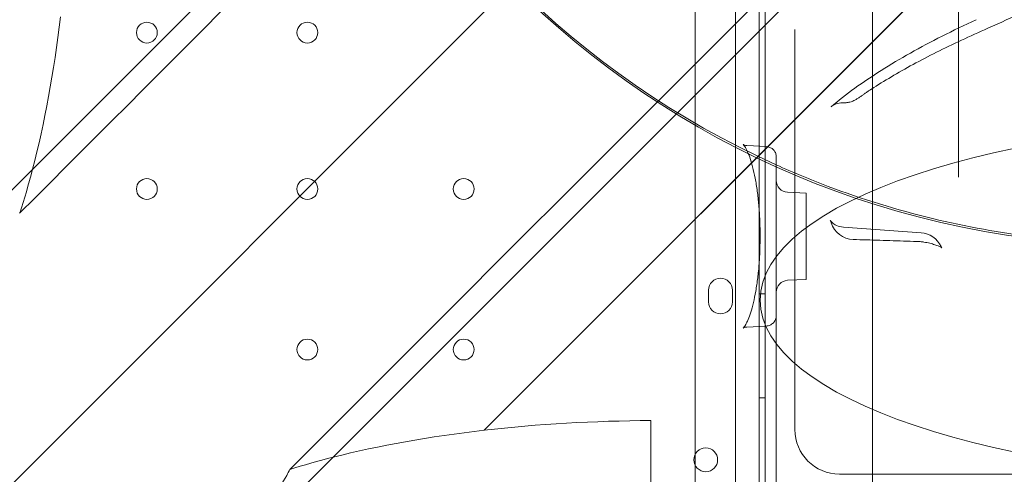
# Model space of a CAD drawing. Units: millimetres. Extents: x 76 to 15076, y 2 to 13002.
# Drawn here: x 5719 to 6051, y 6437 to 6590 of the extents above; entities that cross this region are included whole.
import ezdxf

# ---------------------------------------------------------------- set-up
doc = ezdxf.new("R2010")
doc.units = ezdxf.units.MM
doc.header["$MEASUREMENT"] = 0

msp = doc.modelspace()

# ---------------------------------------------------------------- linework, layer by layer
at = {"color": 0, "linetype": 'Continuous', "lineweight": 0}
for p, q in [((5434.86, 6251.05), (6047.89, 6864.07)), ((5533.86, 6152.05), (6147.03, 6765.23)), ((6006.28, 6723.47), (5390.07, 6107.26)), ((6006.28, 6723.47), (6006.28, 5491.05)), ((5875.68, 6452.09), (6140.77, 6717.18)), ((6140.77, 6717.15), (5875.7, 6452.09)), ((5968.18, 5594.42), (5968.18, 6620.04)), ((5970.18, 5592.04), (5970.18, 6622.42)), ((5960.18, 5596.25), (5960.18, 6618.21)), ((6035.21, 6599.29), (6035.21, 6545.23)), ((5946.65, 6428.07), (5946.65, 6588.86)), ((5980.19, 6452.32), (5980.19, 6586.87)), ((5996.62, 6562.2), (5996.2, 6562.2)), ((5970.63, 6547.49), (5964.09, 6547.84)), ((6035.21, 6545.23), (6035.21, 6537.24)), ((5973.92, 5674.37), (5973.92, 6541.34)), ((5983.95, 6531.79), (5977.74, 6532.12)), ((5983.95, 6531.79), (5983.95, 6502.84)), ((6022.66, 6518.53), (5996.54, 6520.4)), ((5983.95, 6502.84), (5977.74, 6502.52)), ((5951.18, 6499.23), (5951.18, 6495.23)), ((5959.18, 6495.23), (5959.18, 6499.23)), ((5968.18, 6498.01), (5970.18, 6498.01)), ((5970.54, 6487.14), (5964.09, 6486.8)), ((5968.18, 6463.01), (5970.18, 6463.01)), ((5931.78, 6335.37), (5931.78, 6455.35)), ((6125.21, 6437.32), (5995.19, 6437.32))]:
    msp.add_line(p, q, dxfattribs=at)
for centre, radius in [((5762.18, 6585.83), 3.5), ((5816.18, 6585.83), 3.5), ((5762.18, 6533.23), 3.5), ((5816.18, 6533.23), 3.5), ((5868.78, 6533.23), 3.5), ((5816.18, 6479.23), 3.5), ((5868.78, 6479.23), 3.5), ((5950.21, 6442.16), 4)]:
    msp.add_circle(centre, radius, dxfattribs=at)
for centre, radius, start, end in [((6097.09, 6814.26), 300, 180, 270), ((6097.16, 6814.86), 300, 204.2262, 245.7441), ((5977.95, 6536.11), 4, 180, 267), ((6000.03, 6524.25), 8, 197.4214, 268.2356), ((6022.09, 6510.55), 8, 24.2675, 85.904), ((6022.09, 6507.53), 8, 78.8695, 88.0655), ((5955.18, 6499.23), 4, 0, 180), ((5977.95, 6498.52), 4, 93, 180), ((5955.18, 6495.23), 4, 180, 0), ((5995.19, 6452.32), 15, 180, 270)]:
    msp.add_arc(centre, radius, start, end, dxfattribs=at)
for centre, major_axis, ratio, start_param, end_param in [((6099.59, 6816.78), (-82740.63, -82784.55), 0.000536, 4.712444, 4.716448), ((6096.61, 6813.8), (82784.55, 82740.63), 0.000536, 4.708394, 4.712387), ((5676.59, 6651.62), (0, -180.51), 0.332393, 0.903393, 1.228839), ((6148.99, 6495.84), (-180.51, 0), 0.332393, 4.723246, 7.843125), ((5676.59, 6651.62), (0, -180.51), 0.332393, 0.794194, 0.903393), ((5934.41, 6395.36), (-180.51, 0), 0.332393, 4.726955, 5.043626), ((5934.47, 6395.36), (-180.51, 0), 0.332393, 5.043982, 5.365122), ((5934.41, 6395.36), (-180.51, 0), 0.332393, 5.043626, 5.043805), ((5702.24, 6395.36), (-218.59, -34.86), 0.223424, 3.760935, 3.761112), ((5934.47, 6395.36), (-180.51, 0), 0.332393, 5.365122, 5.471359)]:
    msp.add_ellipse(centre, major_axis=major_axis, ratio=ratio, start_param=start_param, end_param=end_param, dxfattribs=at)
for points, knots in [([(6045.16, 6587.28), (6049.38, 6589.11), (6053.4, 6591.02), (6061.01, 6595), (6064.6, 6597.07), (6071.33, 6601.37), (6074.46, 6603.6), (6080.25, 6608.22), (6082.91, 6610.61), (6087.71, 6615.55), (6089.86, 6618.11), (6091.73, 6620.75)], [0.840612, 0.840612, 0.840612, 0.840612, 0.9331265, 0.9331265, 1.0256409, 1.0256409, 1.1181553, 1.1181553, 1.2106698, 1.2106698, 1.3031842, 1.3031842, 1.3031842, 1.3031842]), ([(5946.65, 6588.86), (5946.65, 6589.64), (5946.65, 6590.41), (5946.65, 6592.42), (5946.65, 6593.66), (5946.65, 6595.31), (5946.65, 6595.74), (5946.65, 6596.17)], [0, 0, 0, 0, 0.2321059, 0.2321059, 0.6034753, 0.6034753, 0.7371882, 0.7371882, 0.7371882, 0.7371882]), ([(5992.41, 6560.9), (5994.89, 6563.01), (5997.54, 6565.08), (6003.17, 6569.15), (6006.15, 6571.15), (6012.4, 6575.09), (6015.67, 6577.04), (6022.5, 6580.87), (6026.05, 6582.77), (6033.42, 6586.5), (6037.24, 6588.35), (6041.19, 6590.17)], [0, 0, 0, 0, 2.380383, 2.380383, 4.760767, 4.760767, 7.14115, 7.14115, 9.521533, 9.521533, 11.901917, 11.901917, 11.901917, 11.901917]), ([(6005.94, 6566.79), (6008.08, 6568.19), (6010.33, 6569.58), (6015.01, 6572.36), (6017.45, 6573.74), (6022.51, 6576.49), (6025.14, 6577.86), (6030.56, 6580.59), (6033.36, 6581.94), (6039.14, 6584.62), (6042.11, 6585.96), (6045.16, 6587.28)], [0, 0, 0, 0, 1.831533, 1.831533, 3.663066, 3.663066, 5.494599, 5.494599, 7.326132, 7.326132, 9.157666, 9.157666, 9.157666, 9.157666]), ([(6001.5, 6563.78), (6001.79, 6563.98), (6002.07, 6564.18), (6002.65, 6564.59), (6002.94, 6564.79), (6003.53, 6565.19), (6003.83, 6565.39), (6004.42, 6565.79), (6004.72, 6565.99), (6005.33, 6566.39), (6005.63, 6566.59), (6005.94, 6566.79)], [-1.317656, -1.317656, -1.317656, -1.317656, -1.054125, -1.054125, -0.790594, -0.790594, -0.527062, -0.527062, -0.263531, -0.263531, 0, 0, 0, 0]), ([(5998.73, 6562.48), (5998.98, 6562.54), (5999.21, 6562.62), (5999.65, 6562.78), (5999.86, 6562.86), (6000.25, 6563.04), (6000.43, 6563.13), (6000.77, 6563.31), (6000.93, 6563.41), (6001.23, 6563.59), (6001.37, 6563.69), (6001.5, 6563.78)], [-0.05896193, -0.05896193, -0.05896193, -0.05896193, -0.04716954, -0.04716954, -0.03537716, -0.03537716, -0.02358477, -0.02358477, -0.01179239, -0.01179239, 0, 0, 0, 0]), ([(5996.2, 6562.2), (5995.81, 6562.2), (5995.43, 6562.17), (5994.72, 6562.04), (5994.39, 6561.95), (5993.81, 6561.75), (5993.55, 6561.63), (5993.11, 6561.4), (5992.93, 6561.29), (5992.63, 6561.08), (5992.51, 6560.98), (5992.41, 6560.9)], [4.8160621, 4.8160621, 4.8160621, 4.8160621, 4.9131335, 4.9131335, 5.0102049, 5.0102049, 5.1072763, 5.1072763, 5.2043476, 5.2043476, 5.301419, 5.301419, 5.301419, 5.301419]), ([(5996.62, 6562.2), (5996.77, 6562.2), (5996.93, 6562.21), (5997.22, 6562.22), (5997.37, 6562.24), (5997.66, 6562.27), (5997.8, 6562.29), (5998.08, 6562.33), (5998.21, 6562.36), (5998.48, 6562.41), (5998.61, 6562.45), (5998.73, 6562.48)], [0.44202547, 0.44202547, 0.44202547, 0.44202547, 0.44585047, 0.44585047, 0.44967548, 0.44967548, 0.45350048, 0.45350048, 0.45732549, 0.45732549, 0.46115049, 0.46115049, 0.46115049, 0.46115049]), ([(5964.09, 6486.8), (5963.62, 6486.78), (5963.25, 6486.65), (5962.86, 6486.47), (5962.79, 6486.41), (5962.79, 6486.41), (5962.79, 6486.41), (5962.81, 6486.43), (5962.92, 6486.53), (5963.22, 6486.92), (5963.43, 6487.23), (5963.92, 6488.09), (5964.19, 6488.65), (5964.77, 6490.03), (5965.07, 6490.86), (5965.67, 6492.75), (5965.97, 6493.84), (5966.54, 6496.21), (5966.81, 6497.52), (5967.3, 6500.3), (5967.52, 6501.78), (5967.9, 6504.86), (5968.05, 6506.47), (5968.3, 6509.74), (5968.39, 6511.41), (5968.48, 6514.5), (5968.5, 6515.91), (5968.5, 6519.11), (5968.47, 6520.9), (5968.33, 6524.42), (5968.22, 6526.15), (5967.93, 6529.45), (5967.76, 6531.02), (5967.35, 6534.04), (5967.11, 6535.48), (5966.59, 6538.21), (5966.3, 6539.49), (5965.68, 6541.85), (5965.36, 6542.94), (5964.69, 6544.82), (5964.36, 6545.63), (5963.73, 6546.92), (5963.43, 6547.42), (5962.97, 6548.06), (5962.8, 6548.22), (5962.79, 6548.23), (5962.79, 6548.23), (5962.79, 6548.23), (5962.91, 6548.13), (5963.41, 6547.94), (5963.72, 6547.86), (5964.09, 6547.84)], [0, 0, 0, 0, 3.326532, 3.326532, 6.110781, 6.110781, 6.44852, 6.44852, 9.691561, 9.691561, 13.344005, 13.344005, 17.465439, 17.465439, 21.981822, 21.981822, 26.777988, 26.777988, 31.778245, 31.778245, 36.885925, 36.885925, 41.990732, 41.990732, 47.088664, 47.088664, 51.316305, 51.316305, 56.680702, 56.680702, 61.992809, 61.992809, 67.101266, 67.101266, 72.19841, 72.19841, 77.308774, 77.308774, 82.398596, 82.398596, 87.342402, 87.342402, 92.02952, 92.02952, 96.316761, 96.316761, 96.509221, 96.509221, 100.020433, 100.020433, 102.619548, 102.619548, 102.619548, 102.619548]), ([(5970.63, 6547.49), (5971.02, 6547.47), (5971.41, 6547.39), (5972.14, 6547.09), (5972.49, 6546.88), (5973.07, 6546.36), (5973.32, 6546.05), (5973.7, 6545.38), (5973.83, 6545.01), (5973.93, 6544.43), (5973.95, 6544.23), (5973.95, 6544.03)], [0, 0, 0, 0, 1.236508, 1.236508, 2.450776, 2.450776, 3.636764, 3.636764, 4.803091, 4.803091, 5.410824, 5.410824, 5.410824, 5.410824]), ([(5973.95, 6544.03), (5973.95, 6544.03), (5973.95, 6544.01), (5973.95, 6543.84), (5973.95, 6543.61), (5973.95, 6542.81), (5973.95, 6542.24), (5973.95, 6540.79), (5973.95, 6539.91), (5973.95, 6538.22), (5973.95, 6537.43), (5973.95, 6535.31), (5973.95, 6533.91), (5973.95, 6529.93), (5973.95, 6527.14), (5973.95, 6522.09), (5973.95, 6519.91), (5973.95, 6516.82), (5973.95, 6515.91), (5973.95, 6511.92), (5973.95, 6508.89), (5973.95, 6503.32), (5973.95, 6500.77), (5973.95, 6496.45), (5973.95, 6494.66), (5973.95, 6492.06), (5973.95, 6491.21), (5973.95, 6490.81), (5973.95, 6490.76), (5973.95, 6490.71), (5973.95, 6490.7), (5973.95, 6490.7)], [0.180439, 0.180439, 0.180439, 0.180439, 0.442934, 0.442934, 0.885868, 0.885868, 1.335128, 1.335128, 1.784389, 1.784389, 2.133687, 2.133687, 2.695038, 2.695038, 3.614844, 3.614844, 4.267375, 4.267375, 4.538865, 4.538865, 5.46166, 5.46166, 6.378353, 6.378353, 7.285157, 7.285157, 8.179335, 8.179335, 8.354521, 8.354521, 8.485727, 8.485727, 8.485727, 8.485727]), ([(5973.92, 6541.34), (5979.58, 6538.79), (5985.43, 6536.37), (6002.69, 6529.86), (6014.51, 6526.21), (6037.88, 6520.54), (6049.42, 6518.46), (6060.75, 6517.08)], [5.272248, 5.272248, 5.272248, 5.272248, 7.184757, 7.184757, 10.777136, 10.777136, 14.190547, 14.190547, 14.190547, 14.190547]), ([(5996.54, 6520.4), (5995.68, 6520.46), (5994.88, 6520.69), (5993.61, 6521.27), (5993.14, 6521.61), (5992.51, 6522.16), (5992.33, 6522.38), (5992.1, 6522.68), (5992.06, 6522.76), (5992.04, 6522.78), (5992.08, 6522.71), (5992.2, 6522.42), (5992.29, 6522.18), (5992.39, 6521.87), (5992.39, 6521.86), (5992.4, 6521.86)], [1.3095719, 1.3095719, 1.3095719, 1.3095719, 1.4162555, 1.4162555, 1.5283262, 1.5283262, 1.637073, 1.637073, 1.7481709, 1.7481709, 1.8776972, 1.8776972, 2.0204301, 2.0204301, 2.0232368, 2.0232368, 2.0232368, 2.0232368]), ([(6022.36, 6515.53), (6020.85, 6515.58), (6019.35, 6515.63), (6016.34, 6515.73), (6014.83, 6515.78), (6011.82, 6515.88), (6010.32, 6515.93), (6007.31, 6516.02), (6005.8, 6516.07), (6002.79, 6516.16), (6001.29, 6516.21), (5999.78, 6516.26)], [11.311376, 11.311376, 11.311376, 11.311376, 11.764468, 11.764468, 12.21756, 12.21756, 12.670651, 12.670651, 13.123743, 13.123743, 13.576835, 13.576835, 13.576835, 13.576835]), ([(6023.63, 6515.38), (6023.97, 6515.32), (6024.31, 6515.25), (6024.96, 6515.11), (6025.27, 6515.04), (6025.89, 6514.89), (6026.18, 6514.81), (6026.75, 6514.66), (6027.02, 6514.58), (6027.54, 6514.41), (6027.79, 6514.33), (6028.02, 6514.25)], [0.2892033, 0.2892033, 0.2892033, 0.2892033, 0.4102411, 0.4102411, 0.5312788, 0.5312788, 0.6523166, 0.6523166, 0.7733544, 0.7733544, 0.8943921, 0.8943921, 0.8943921, 0.8943921]), ([(6029.38, 6513.84), (6029.46, 6513.65), (6029.55, 6513.53), (6029.64, 6513.4), (6029.66, 6513.4), (6029.59, 6513.46), (6029.51, 6513.53), (6029.24, 6513.7), (6029.06, 6513.8), (6028.6, 6514.02), (6028.33, 6514.13), (6028.02, 6514.25)], [8.5054038, 8.5054038, 8.5054038, 8.5054038, 8.688504, 8.688504, 8.8716042, 8.8716042, 9.0547044, 9.0547044, 9.2378046, 9.2378046, 9.4209048, 9.4209048, 9.4209048, 9.4209048]), ([(5973.95, 6490.7), (5973.95, 6490.55), (5973.94, 6490.4), (5973.87, 6489.86), (5973.75, 6489.47), (5973.4, 6488.76), (5973.15, 6488.43), (5972.57, 6487.86), (5972.23, 6487.63), (5971.44, 6487.27), (5970.99, 6487.16), (5970.54, 6487.14)], [0, 0, 0, 0, 0.452849, 0.452849, 1.66557, 1.66557, 2.898088, 2.898088, 4.156012, 4.156012, 5.580654, 5.580654, 5.580654, 5.580654]), ([(5756.55, 6385.23), (5757.03, 6385.57), (5757.5, 6385.92), (5761.97, 6389.21), (5765.92, 6392.31), (5773.55, 6398.64), (5777.24, 6401.87), (5784.18, 6408.22), (5787.45, 6411.34), (5792.88, 6416.77), (5795.33, 6419.32), (5800, 6424.44), (5802.22, 6427.01), (5806.17, 6432.05), (5807.9, 6434.52), (5809.6, 6437.56), (5809.94, 6438.23), (5810.24, 6438.89)], [4.722823, 4.722823, 4.722823, 4.722823, 4.891723, 4.891723, 6.305253, 6.305253, 7.718783, 7.718783, 9.132313, 9.132313, 10.288243, 10.288243, 11.444174, 11.444174, 12.600104, 12.600104, 12.931931, 12.931931, 12.931931, 12.931931])]:
    msp.add_open_spline(points, degree=3, knots=knots, dxfattribs=at)

doc.saveas('drawing.dxf')
